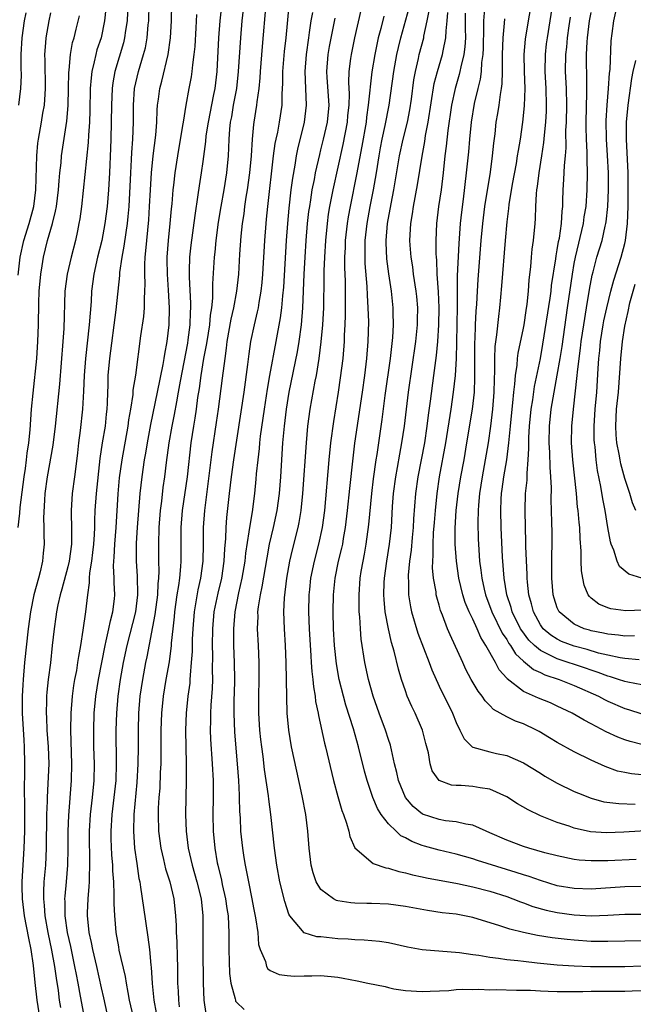
# Model space of a CAD drawing. Units: inches. Extents: x 2613000 to 2616000, y 1476000 to 1479000.
# Drawn here: x 2613595 to 2613668, y 1476733 to 1476849 of the extents above; entities that cross this region are included whole.
import ezdxf

# ---------------------------------------------------------------- set-up
doc = ezdxf.new("R2010")
doc.units = ezdxf.units.IN
doc.header["$MEASUREMENT"] = 0
doc.layers.add('LD26131476_2ft', color=162, linetype='Continuous')

msp = doc.modelspace()

# ---------------------------------------------------------------- linework, layer by layer
at = {"layer": 'LD26131476_2ft'}
for points, elevation in [([(2613603.35, 1476729), (2613602.65, 1476732.65), (2613602.51, 1476733.49), (2613602.22, 1476735), (2613602.02, 1476736.02), (2613601.85, 1476737), (2613601.35, 1476739.35), (2613600.97, 1476741), (2613600.69, 1476743), (2613600.69, 1476744.69), (2613600.67, 1476745), (2613600.68, 1476745.32), (2613600.84, 1476747), (2613601, 1476749), (2613601.04, 1476750.96), (2613601.06, 1476753), (2613601.13, 1476754.87), (2613601.45, 1476759), (2613601.5, 1476761), (2613601.38, 1476765), (2613601.39, 1476767), (2613601.55, 1476769), (2613601.72, 1476770.28), (2613601.85, 1476771), (2613602.06, 1476772.06), (2613602.21, 1476773), (2613602.3, 1476773.7), (2613602.55, 1476775), (2613602.84, 1476776.84), (2613603.13, 1476779), (2613603.36, 1476781), (2613603.58, 1476782.42), (2613603.58, 1476783), (2613603.62, 1476783.62), (2613603.84, 1476785), (2613603.98, 1476786.02), (2613604.08, 1476787), (2613604.16, 1476788.16), (2613604.2, 1476789), (2613604.2, 1476789.8), (2613604.25, 1476791), (2613604.41, 1476793), (2613604.85, 1476797.15), (2613605.12, 1476799), (2613605.46, 1476801), (2613605.59, 1476802.41), (2613605.67, 1476803), (2613605.71, 1476803.71), (2613605.73, 1476805), (2613605.77, 1476805.77), (2613605.8, 1476807), (2613605.98, 1476809), (2613606.75, 1476814.75), (2613607.16, 1476818.84), (2613607.18, 1476819.18), (2613607.44, 1476821), (2613607.7, 1476822.3), (2613607.91, 1476823.91), (2613608.08, 1476825), (2613608.17, 1476825.83), (2613608.27, 1476827), (2613608.47, 1476831), (2613608.57, 1476832.57), (2613608.6, 1476833.4), (2613608.72, 1476835), (2613608.77, 1476837), (2613608.77, 1476839), (2613608.92, 1476841), (2613609.38, 1476843), (2613609.99, 1476845), (2613610.2, 1476845.8), (2613610.41, 1476847), (2613610.53, 1476848.53), (2613610.59, 1476849), (2613610.7, 1476853)], 10304), ([(2613605.52, 1476850.48), (2613605.37, 1476849), (2613604.95, 1476847), (2613604.45, 1476845.55), (2613604.31, 1476845), (2613604.14, 1476844.14), (2613603.85, 1476843), (2613603.76, 1476842.24), (2613603.67, 1476841), (2613603.61, 1476838.39), (2613603.56, 1476837), (2613603.45, 1476835.45), (2613603.42, 1476834.58), (2613602.62, 1476827), (2613602.44, 1476825.56), (2613602.33, 1476825), (2613602.14, 1476824.14), (2613601.91, 1476823), (2613601.39, 1476821), (2613600.92, 1476819), (2613600.67, 1476817), (2613600.54, 1476812.54), (2613600.43, 1476811), (2613600.02, 1476805.98), (2613599.52, 1476801), (2613599.25, 1476798.75), (2613598.58, 1476795), (2613598.3, 1476793), (2613598.24, 1476792.24), (2613598.14, 1476790.14), (2613598.18, 1476789), (2613598.17, 1476788.17), (2613598.2, 1476787), (2613598.07, 1476785.93), (2613598, 1476785), (2613597.74, 1476783.74), (2613597.55, 1476783), (2613597, 1476781), (2613596.57, 1476779), (2613596.3, 1476777), (2613595.89, 1476773), (2613595.7, 1476771), (2613595.66, 1476770.34), (2613595.61, 1476769), (2613595.61, 1476767), (2613595.78, 1476763.78), (2613595.85, 1476763), (2613595.89, 1476761), (2613595.89, 1476759.89), (2613595.84, 1476758.16), (2613595.87, 1476755.87), (2613595.86, 1476753), (2613595.79, 1476751), (2613595.55, 1476747), (2613595.54, 1476746.46), (2613595.59, 1476745), (2613595.83, 1476743), (2613596.34, 1476740.34), (2613596.62, 1476739), (2613596.91, 1476737.09), (2613597.1, 1476735.1), (2613597.34, 1476733), (2613597.64, 1476731)], 10308), ([(2613608.12, 1476851), (2613608.02, 1476849), (2613607.84, 1476847.84), (2613607.74, 1476847), (2613607.59, 1476846.41), (2613606.58, 1476843), (2613606.34, 1476841.66), (2613606.26, 1476841), (2613606.17, 1476839), (2613606.16, 1476837), (2613606.12, 1476835), (2613606.08, 1476833.92), (2613605.93, 1476831), (2613605.81, 1476829), (2613605.65, 1476827), (2613605.41, 1476825), (2613605.04, 1476823), (2613604.53, 1476821), (2613604.09, 1476819), (2613603.83, 1476817), (2613603.76, 1476815.76), (2613603.64, 1476814.36), (2613603.55, 1476813), (2613603.1, 1476809), (2613602.96, 1476807), (2613602.88, 1476805.12), (2613602.76, 1476803), (2613602.48, 1476800.48), (2613602.28, 1476799), (2613602.16, 1476797.84), (2613601.91, 1476795.91), (2613601.81, 1476795), (2613601.52, 1476793), (2613601.39, 1476791), (2613601.39, 1476790.61), (2613601.45, 1476789), (2613601.46, 1476787.46), (2613601.44, 1476787), (2613601.16, 1476785), (2613601, 1476784.34), (2613600.3, 1476781.7), (2613600.09, 1476781), (2613599.81, 1476779.81), (2613599.65, 1476779), (2613599.58, 1476778.42), (2613599.38, 1476777), (2613599.17, 1476775), (2613598.94, 1476772.94), (2613598.69, 1476771), (2613598.53, 1476769.47), (2613598.5, 1476769), (2613598.49, 1476768.49), (2613598.44, 1476767), (2613598.47, 1476766.47), (2613598.53, 1476765), (2613598.69, 1476763), (2613598.74, 1476761), (2613598.65, 1476758.65), (2613598.56, 1476757), (2613598.56, 1476756.56), (2613598.5, 1476755), (2613598.46, 1476751), (2613598.35, 1476749), (2613598.18, 1476747), (2613598.12, 1476745.88), (2613598.11, 1476745), (2613598.2, 1476744.2), (2613598.27, 1476743), (2613598.63, 1476741), (2613599.08, 1476738.92), (2613599.43, 1476737), (2613599.61, 1476735.61), (2613599.85, 1476734.15), (2613600, 1476733), (2613600.13, 1476732.13)], 10306), ([(2613606, 1476730), (2613605.28, 1476733.28), (2613605, 1476734.46), (2613604.44, 1476737), (2613603.97, 1476739), (2613603.83, 1476739.83), (2613603.55, 1476741), (2613603.37, 1476742.63), (2613603.34, 1476743), (2613603.34, 1476743.34), (2613603.4, 1476745), (2613603.54, 1476746.46), (2613603.56, 1476747), (2613603.56, 1476747.56), (2613603.62, 1476749), (2613603.61, 1476750.39), (2613603.57, 1476751.57), (2613603.58, 1476753), (2613603.71, 1476755), (2613603.94, 1476757), (2613604.13, 1476759), (2613604.16, 1476761), (2613604.1, 1476763), (2613604.07, 1476765), (2613604.13, 1476767), (2613604.31, 1476769), (2613604.63, 1476771), (2613605.42, 1476775), (2613605.57, 1476775.57), (2613605.88, 1476777), (2613606.05, 1476777.95), (2613606.35, 1476779), (2613606.53, 1476780.53), (2613606.57, 1476781), (2613606.49, 1476782.49), (2613606.5, 1476783), (2613606.43, 1476784.43), (2613606.46, 1476785), (2613606.51, 1476785.49), (2613606.58, 1476787), (2613606.73, 1476789), (2613606.98, 1476792.98), (2613607.15, 1476794.85), (2613607.43, 1476797), (2613608.17, 1476801), (2613608.25, 1476801.75), (2613608.47, 1476803), (2613608.73, 1476804.73), (2613608.76, 1476805.24), (2613609.05, 1476807.05), (2613609.67, 1476811.67), (2613610.02, 1476813.98), (2613610.09, 1476815), (2613610.09, 1476816.09), (2613610.15, 1476817), (2613610.17, 1476817.83), (2613610.12, 1476819), (2613610.12, 1476820.12), (2613610.17, 1476821), (2613610.26, 1476821.74), (2613610.35, 1476823), (2613610.59, 1476825.41), (2613610.69, 1476827), (2613610.79, 1476829), (2613610.91, 1476831), (2613611.13, 1476833), (2613611.44, 1476835.44), (2613611.55, 1476837), (2613611.58, 1476838.42), (2613611.63, 1476839), (2613611.74, 1476839.74), (2613611.9, 1476841), (2613612.14, 1476841.86), (2613612.91, 1476845), (2613613.18, 1476847), (2613613.28, 1476849), (2613613.33, 1476851)], 10302), ([(2613619.21, 1476850.79), (2613619.02, 1476849), (2613618.85, 1476847), (2613618.65, 1476843), (2613618.41, 1476841), (2613618.28, 1476840.28), (2613617.62, 1476837), (2613617.37, 1476835.37), (2613617.31, 1476834.69), (2613617, 1476832.33), (2613616.81, 1476831), (2613616.55, 1476829.45), (2613616.41, 1476828.41), (2613616.04, 1476825.96), (2613615.57, 1476822.43), (2613615.42, 1476821), (2613615.4, 1476819.4), (2613615.38, 1476819), (2613615.38, 1476818.62), (2613615.55, 1476815.55), (2613615.54, 1476815), (2613615.5, 1476814.5), (2613615.46, 1476813), (2613615.23, 1476811.23), (2613615.17, 1476810.83), (2613614.32, 1476806.32), (2613614.1, 1476805), (2613613.87, 1476803.87), (2613613.62, 1476802.38), (2613613.33, 1476801), (2613612.99, 1476799), (2613612.67, 1476796.67), (2613612.46, 1476795), (2613612.28, 1476793.72), (2613612.09, 1476792.09), (2613611.95, 1476791), (2613611.79, 1476789), (2613611.74, 1476787), (2613611.76, 1476785), (2613611.8, 1476783.8), (2613611.76, 1476783), (2613611.69, 1476782.31), (2613611.64, 1476781), (2613611.33, 1476778.67), (2613610.35, 1476773.65), (2613610.21, 1476773), (2613609.84, 1476771), (2613609.55, 1476769), (2613609.38, 1476767), (2613609.33, 1476765), (2613609.34, 1476763), (2613609.32, 1476761), (2613609.2, 1476758.8), (2613608.82, 1476755), (2613608.78, 1476753), (2613608.92, 1476751), (2613609.17, 1476749.17), (2613609.42, 1476747.42), (2613609.52, 1476747), (2613609.63, 1476746.37), (2613609.96, 1476743.96), (2613610.48, 1476740.48), (2613610.68, 1476739), (2613610.85, 1476737.15), (2613610.89, 1476736.89), (2613611.01, 1476734.99), (2613611.21, 1476733), (2613611.48, 1476731.48)], 10298), ([(2613621.87, 1476851), (2613621.64, 1476849), (2613621.46, 1476847), (2613621.2, 1476843), (2613620.98, 1476841), (2613620.61, 1476839), (2613620.38, 1476837.62), (2613620.26, 1476837), (2613620.17, 1476836.17), (2613620.08, 1476835), (2613620.05, 1476833.95), (2613619.99, 1476833), (2613619.81, 1476831), (2613619.49, 1476829), (2613619.13, 1476827), (2613618.83, 1476825.17), (2613618.55, 1476823), (2613618.41, 1476821.59), (2613618.33, 1476821), (2613618.15, 1476817.85), (2613618.15, 1476816.15), (2613618.04, 1476815), (2613617.88, 1476814.12), (2613617.78, 1476813), (2613617.46, 1476811), (2613617.41, 1476810.59), (2613617.1, 1476809), (2613616.77, 1476807), (2613616.56, 1476805.44), (2613616.39, 1476804.39), (2613616.22, 1476803), (2613616.07, 1476801.93), (2613615.9, 1476801), (2613615.59, 1476799), (2613615.14, 1476795), (2613614.57, 1476791), (2613614.41, 1476789), (2613614.39, 1476785), (2613614.36, 1476784.36), (2613614.23, 1476783), (2613614.13, 1476782.13), (2613613.94, 1476781), (2613613.66, 1476779), (2613613.61, 1476778.39), (2613613.45, 1476777), (2613613.27, 1476775.27), (2613613.26, 1476775), (2613613, 1476773.08), (2613612.63, 1476771), (2613612.3, 1476769), (2613612.1, 1476767), (2613612.04, 1476765), (2613612.04, 1476763), (2613612.01, 1476761), (2613611.95, 1476759.95), (2613611.89, 1476758.11), (2613611.8, 1476757), (2613611.73, 1476755.73), (2613611.71, 1476755), (2613611.76, 1476753), (2613612.01, 1476751), (2613612.34, 1476749.66), (2613612.57, 1476748.57), (2613613.1, 1476747), (2613613.56, 1476745), (2613613.76, 1476743), (2613613.85, 1476741.85), (2613613.85, 1476741), (2613613.93, 1476739.93), (2613613.95, 1476738.05), (2613613.99, 1476737), (2613614.02, 1476735), (2613614.07, 1476734.07), (2613614.11, 1476733), (2613614.21, 1476732.21)], 10296), ([(2613624.47, 1476851), (2613624.02, 1476845.98), (2613623.78, 1476843), (2613623.74, 1476842.26), (2613623.62, 1476841), (2613623.39, 1476839.39), (2613623.36, 1476839), (2613623.03, 1476837), (2613623, 1476836.71), (2613622.83, 1476835), (2613622.71, 1476833), (2613622.53, 1476831), (2613622.26, 1476829), (2613622.11, 1476828.11), (2613621.95, 1476827), (2613621.85, 1476826.15), (2613621.67, 1476825), (2613621.51, 1476823.51), (2613621.36, 1476821.36), (2613621.23, 1476819), (2613621.01, 1476817), (2613620.65, 1476815), (2613620.34, 1476813.66), (2613619.86, 1476811), (2613619.78, 1476810.22), (2613619.6, 1476809), (2613619.31, 1476806.69), (2613618.82, 1476803), (2613618.59, 1476801.41), (2613618.05, 1476797.95), (2613617.19, 1476791), (2613617.04, 1476789), (2613617.03, 1476787.03), (2613616.99, 1476784.99), (2613616.72, 1476783), (2613616.41, 1476781.59), (2613616.18, 1476780.18), (2613615.97, 1476779), (2613615.81, 1476777), (2613615.75, 1476775.75), (2613615.72, 1476774.28), (2613615.64, 1476773), (2613615.49, 1476771.49), (2613615.48, 1476771), (2613615.45, 1476770.55), (2613615.23, 1476769), (2613615.01, 1476767), (2613614.94, 1476765), (2613615.02, 1476761), (2613615.03, 1476759), (2613614.96, 1476755), (2613615.03, 1476753), (2613615.26, 1476751), (2613615.72, 1476749), (2613616.02, 1476748.02), (2613616.3, 1476747), (2613616.79, 1476745), (2613617.01, 1476743), (2613617.02, 1476741), (2613616.99, 1476739), (2613617.03, 1476735), (2613617.12, 1476733), (2613617.37, 1476731.37)], 10294), ([(2613627.18, 1476850.82), (2613626.82, 1476847), (2613626.64, 1476845.36), (2613626.44, 1476843), (2613626.43, 1476841.57), (2613626.36, 1476840.36), (2613626.35, 1476839), (2613626.05, 1476837), (2613625.83, 1476835.83), (2613625.64, 1476835), (2613625.53, 1476834.47), (2613625.34, 1476833), (2613624.65, 1476827), (2613624.51, 1476825.49), (2613624.45, 1476825), (2613624.31, 1476823), (2613624.08, 1476819), (2613623.99, 1476818.01), (2613623.88, 1476817), (2613623.62, 1476815.62), (2613623.54, 1476815), (2613623.45, 1476814.55), (2613623.07, 1476813), (2613622.65, 1476811), (2613622.44, 1476809.56), (2613622.3, 1476808.3), (2613621.87, 1476805), (2613620.63, 1476797), (2613620.36, 1476795), (2613620.13, 1476793), (2613619.82, 1476790.18), (2613619.73, 1476789), (2613619.69, 1476787.69), (2613619.56, 1476786.44), (2613619.49, 1476785), (2613619.2, 1476783), (2613618.78, 1476781.22), (2613618.32, 1476779), (2613618.15, 1476777), (2613618.12, 1476775), (2613618.15, 1476773.85), (2613618.12, 1476772.12), (2613618.14, 1476771), (2613618.1, 1476769.9), (2613617.95, 1476767.95), (2613617.9, 1476767), (2613617.91, 1476766.09), (2613617.87, 1476765), (2613617.92, 1476763.92), (2613618.12, 1476761), (2613618.21, 1476759), (2613618.22, 1476757), (2613618.2, 1476755), (2613618.24, 1476753), (2613618.43, 1476751), (2613618.72, 1476749.28), (2613618.78, 1476749), (2613619.2, 1476747.2), (2613619.31, 1476746.69), (2613619.7, 1476745), (2613619.86, 1476743.86), (2613619.99, 1476743), (2613620.06, 1476741.94), (2613620.09, 1476741), (2613620.09, 1476739), (2613620.16, 1476736.16), (2613620.31, 1476735), (2613620.83, 1476733.17), (2613620.86, 1476733), (2613620.89, 1476732.89), (2613621, 1476732.76), (2613621.89, 1476731.89)], 10292), ([(2613669, 1476740.01), (2613665, 1476739.93), (2613663, 1476739.96), (2613661, 1476740.09), (2613660.17, 1476740.17), (2613658.39, 1476740.39), (2613656.66, 1476740.66), (2613655, 1476741), (2613653.39, 1476741.39), (2613652.18, 1476741.82), (2613649, 1476742.78), (2613647, 1476743.17), (2613645.36, 1476743.36), (2613643.62, 1476743.62), (2613641, 1476744.1), (2613639, 1476744.38), (2613637, 1476744.46), (2613636.45, 1476744.45), (2613635, 1476744.49), (2613634.52, 1476744.52), (2613633, 1476744.77), (2613632.82, 1476744.82), (2613632.47, 1476745), (2613631, 1476746.1), (2613630.44, 1476747), (2613630.07, 1476748.07), (2613629.85, 1476749), (2613629.61, 1476751), (2613629.46, 1476753), (2613629.21, 1476755), (2613628.78, 1476757.22), (2613628.12, 1476760.12), (2613627.52, 1476763), (2613627.19, 1476765), (2613627, 1476767), (2613626.94, 1476768.94), (2613626.89, 1476773), (2613626.81, 1476775), (2613626.66, 1476777), (2613626.58, 1476779), (2613626.66, 1476780.66), (2613626.96, 1476783), (2613627.33, 1476785), (2613627.64, 1476786.36), (2613628.29, 1476789), (2613628.41, 1476789.58), (2613628.64, 1476791), (2613628.84, 1476793), (2613629.27, 1476799), (2613629.46, 1476801), (2613629.73, 1476803), (2613630.31, 1476806.31), (2613630.45, 1476807), (2613630.78, 1476809), (2613631.02, 1476810.98), (2613631.21, 1476813), (2613631.33, 1476815), (2613631.38, 1476818.62), (2613631.38, 1476819.38), (2613631.44, 1476821), (2613631.56, 1476823), (2613631.76, 1476825), (2613631.91, 1476826.09), (2613632.05, 1476827), (2613632.43, 1476829), (2613633.64, 1476834.36), (2613634.14, 1476837), (2613634.2, 1476837.8), (2613634.33, 1476839), (2613634.37, 1476840.37), (2613634.29, 1476841.71), (2613634.35, 1476843), (2613634.55, 1476844.55), (2613634.6, 1476845), (2613635.01, 1476847), (2613635.75, 1476850.25)], 10286), ([(2613669, 1476746.46), (2613667, 1476746.41), (2613663, 1476746.16), (2613661, 1476746.22), (2613659, 1476746.56), (2613657, 1476747.17), (2613655.66, 1476747.66), (2613655, 1476747.85), (2613654.14, 1476748.14), (2613649.56, 1476749.56), (2613649, 1476749.75), (2613647, 1476750.29), (2613645, 1476750.76), (2613643.25, 1476751.25), (2613643, 1476751.32), (2613641.78, 1476751.78), (2613641, 1476752.23), (2613640.48, 1476752.48), (2613639.9, 1476753), (2613639, 1476753.88), (2613638.14, 1476755), (2613637.7, 1476755.7), (2613637.16, 1476757), (2613636.46, 1476759), (2613636.14, 1476760.14), (2613635.45, 1476763), (2613634.85, 1476765.15), (2613633.96, 1476767.96), (2613633.67, 1476769), (2613633.17, 1476771), (2613632.83, 1476772.83), (2613632.59, 1476775), (2613632.49, 1476777), (2613632.46, 1476779), (2613632.48, 1476781), (2613632.67, 1476783), (2613633.09, 1476785), (2613633.48, 1476786.52), (2613633.57, 1476787), (2613633.68, 1476787.68), (2613633.92, 1476789), (2613634.15, 1476791), (2613634.41, 1476793.59), (2613634.8, 1476797.2), (2613635.02, 1476798.98), (2613635.91, 1476805), (2613636.18, 1476807), (2613636.42, 1476809), (2613636.59, 1476811), (2613636.65, 1476813.35), (2613636.6, 1476815), (2613636.5, 1476816.5), (2613636.47, 1476817.53), (2613636.25, 1476820.25), (2613636.22, 1476821), (2613636.25, 1476821.75), (2613636.25, 1476823), (2613636.46, 1476825), (2613636.82, 1476827), (2613637.23, 1476829), (2613637.58, 1476831), (2613637.89, 1476833), (2613638.06, 1476833.94), (2613638.26, 1476835), (2613638.62, 1476836.62), (2613639.08, 1476839), (2613639.64, 1476843), (2613639.99, 1476845), (2613640.17, 1476845.83), (2613640.47, 1476847), (2613641.46, 1476850.53)], 10282), ([(2613668.34, 1476749.66), (2613665, 1476749.51), (2613664.48, 1476749.52), (2613663, 1476749.49), (2613661.59, 1476749.59), (2613661, 1476749.66), (2613659, 1476750.09), (2613657.53, 1476750.47), (2613655.62, 1476751), (2613655, 1476751.19), (2613653, 1476751.96), (2613651, 1476752.83), (2613650.58, 1476753), (2613649, 1476753.72), (2613648.17, 1476753.83), (2613647, 1476754.13), (2613645.75, 1476754.25), (2613645, 1476754.39), (2613643.04, 1476755.04), (2613641.93, 1476755.93), (2613641.02, 1476757), (2613640.18, 1476759), (2613639.98, 1476759.98), (2613639.71, 1476761), (2613639.34, 1476762.66), (2613639.28, 1476763), (2613639.22, 1476763.22), (2613639, 1476763.88), (2613638.66, 1476765), (2613637.9, 1476767), (2613637.18, 1476769), (2613636.64, 1476771), (2613636.21, 1476773), (2613635.76, 1476775.76), (2613635.67, 1476777), (2613635.6, 1476778.39), (2613635.54, 1476779), (2613635.52, 1476779.52), (2613635.51, 1476781), (2613635.65, 1476783), (2613635.77, 1476783.77), (2613635.99, 1476785), (2613636.16, 1476785.84), (2613636.36, 1476787), (2613636.67, 1476789.33), (2613637.02, 1476793), (2613637.23, 1476794.77), (2613637.53, 1476797), (2613637.64, 1476797.64), (2613638.24, 1476801.76), (2613638.61, 1476804.61), (2613639.22, 1476809), (2613639.51, 1476811.51), (2613639.6, 1476813), (2613639.56, 1476814.44), (2613639.56, 1476815), (2613639.35, 1476817), (2613639.05, 1476819.05), (2613638.82, 1476820.82), (2613638.73, 1476822.73), (2613638.73, 1476823), (2613638.89, 1476825), (2613639.31, 1476827.31), (2613639.65, 1476829), (2613640.32, 1476833), (2613640.75, 1476835), (2613641.25, 1476837), (2613641.53, 1476838.47), (2613641.72, 1476839.72), (2613642, 1476842), (2613642.18, 1476843), (2613642.55, 1476844.55), (2613642.64, 1476845), (2613643.18, 1476847), (2613643.2, 1476847.2), (2613643.59, 1476849), (2613643.83, 1476850.17)], 10280), ([(2613669, 1476759.68), (2613667.8, 1476759.8), (2613667, 1476759.95), (2613666.14, 1476760.14), (2613664.66, 1476760.66), (2613663, 1476761.41), (2613661, 1476762.4), (2613659, 1476763.53), (2613658.09, 1476764.09), (2613656.84, 1476764.84), (2613656.53, 1476765), (2613655, 1476765.72), (2613654.04, 1476766.04), (2613653, 1476766.55), (2613651.44, 1476767.44), (2613651, 1476767.91), (2613650.44, 1476768.44), (2613650.08, 1476769), (2613649.61, 1476769.61), (2613648.81, 1476771), (2613648.18, 1476772.18), (2613647.79, 1476773), (2613646.29, 1476776.29), (2613646, 1476777), (2613645.39, 1476778.61), (2613645.16, 1476779.16), (2613645, 1476779.78), (2613644.72, 1476780.72), (2613644.66, 1476781), (2613644.63, 1476781.37), (2613644.34, 1476783), (2613644.22, 1476784.22), (2613644.24, 1476785), (2613644.3, 1476785.7), (2613644.29, 1476787), (2613644.35, 1476788.35), (2613644.44, 1476789.56), (2613644.55, 1476791), (2613644.75, 1476793), (2613645.06, 1476795), (2613645.79, 1476799), (2613646.44, 1476803), (2613646.72, 1476805), (2613646.93, 1476807), (2613647.04, 1476809), (2613647.09, 1476810.91), (2613647.18, 1476815.18), (2613647.19, 1476818.81), (2613647.37, 1476822.63), (2613647.54, 1476825), (2613647.67, 1476826.33), (2613647.87, 1476827.87), (2613648.25, 1476831), (2613648.5, 1476833.5), (2613648.62, 1476835), (2613648.83, 1476837), (2613649.2, 1476839.2), (2613649.62, 1476841), (2613649.9, 1476842.1), (2613650.01, 1476843), (2613650.07, 1476844.07), (2613650.21, 1476845), (2613650.25, 1476845.75), (2613650.3, 1476848.3), (2613650.29, 1476849), (2613650.41, 1476850.41)], 10274), ([(2613655.91, 1476851), (2613655.54, 1476849), (2613655.18, 1476846.82), (2613655.03, 1476845), (2613655.07, 1476843), (2613655.14, 1476841), (2613655.08, 1476838.92), (2613654.87, 1476837), (2613654.58, 1476835), (2613654.35, 1476833.65), (2613654.26, 1476833), (2613654.11, 1476832.11), (2613653.65, 1476829.65), (2613653.25, 1476827.25), (2613653.21, 1476826.79), (2613653, 1476825.19), (2613652.81, 1476823), (2613652.39, 1476817.61), (2613652.26, 1476816.26), (2613652.16, 1476815), (2613652.03, 1476813.97), (2613651.8, 1476811.8), (2613651.59, 1476810.41), (2613651.54, 1476809), (2613651.56, 1476807.56), (2613651.5, 1476806.5), (2613651.49, 1476805), (2613651.33, 1476803), (2613651.08, 1476801), (2613650.8, 1476799), (2613650.47, 1476797), (2613650.09, 1476795), (2613649.78, 1476793), (2613649.65, 1476791.65), (2613649.61, 1476791), (2613649.57, 1476789.57), (2613649.62, 1476787.62), (2613649.65, 1476787), (2613649.8, 1476785), (2613649.95, 1476783.95), (2613650.04, 1476783), (2613650.33, 1476781.67), (2613650.49, 1476781), (2613651.24, 1476779), (2613652.47, 1476776.47), (2613653, 1476775.71), (2613653.26, 1476775.26), (2613653.46, 1476775), (2613654.04, 1476774.04), (2613655, 1476773.14), (2613656.17, 1476772.17), (2613657, 1476771.81), (2613657.54, 1476771.54), (2613659.22, 1476771), (2613661, 1476770.28), (2613663.88, 1476769), (2613664.6, 1476768.6), (2613665, 1476768.41), (2613667, 1476767.55), (2613667.43, 1476767.43), (2613669, 1476766.93)], 10270), ([(2613669, 1476770.34), (2613667.35, 1476770.65), (2613667, 1476770.73), (2613666.23, 1476771), (2613665.29, 1476771.29), (2613665, 1476771.36), (2613663.82, 1476771.82), (2613663, 1476772.08), (2613662.33, 1476772.33), (2613659, 1476773.42), (2613658.12, 1476773.88), (2613657, 1476774.4), (2613656.28, 1476775), (2613655.64, 1476775.64), (2613654.78, 1476776.78), (2613654.65, 1476777), (2613653.66, 1476779), (2613653.52, 1476779.52), (2613653.02, 1476781), (2613652.71, 1476783), (2613652.52, 1476785.48), (2613652.33, 1476789), (2613652.3, 1476791), (2613652.35, 1476792.35), (2613652.39, 1476793), (2613652.48, 1476793.52), (2613652.67, 1476795), (2613653.02, 1476797), (2613653.26, 1476799), (2613653.44, 1476801), (2613653.65, 1476803), (2613653.74, 1476803.74), (2613653.85, 1476805), (2613653.98, 1476805.98), (2613654.03, 1476807), (2613654.23, 1476808.23), (2613654.28, 1476809), (2613654.36, 1476809.64), (2613655, 1476812.59), (2613655.08, 1476813), (2613655.3, 1476814.7), (2613655.43, 1476815.43), (2613655.58, 1476817), (2613655.67, 1476818.33), (2613655.86, 1476819.86), (2613655.95, 1476821), (2613656.04, 1476821.96), (2613656.18, 1476823), (2613656.37, 1476825), (2613656.42, 1476825.58), (2613656.46, 1476827), (2613656.52, 1476828.52), (2613656.58, 1476829), (2613656.64, 1476829.36), (2613656.85, 1476831), (2613657.18, 1476833), (2613657.41, 1476834.59), (2613657.47, 1476835.47), (2613657.63, 1476837), (2613657.7, 1476838.3), (2613657.71, 1476839), (2613657.67, 1476841), (2613657.56, 1476843), (2613657.59, 1476845), (2613657.73, 1476846.27), (2613657.82, 1476847), (2613658.48, 1476851)], 10268), ([(2613669.18, 1476779.18), (2613667.13, 1476779.13), (2613665.35, 1476779.35), (2613665, 1476779.46), (2613663.92, 1476779.92), (2613663, 1476780.62), (2613662.8, 1476780.8), (2613662.66, 1476781), (2613662.17, 1476782.17), (2613662.01, 1476783), (2613661.87, 1476783.87), (2613661.84, 1476785), (2613661.83, 1476786.17), (2613661.69, 1476787.69), (2613661.65, 1476789), (2613661.58, 1476789.58), (2613661.48, 1476791), (2613661.41, 1476791.41), (2613661.27, 1476793), (2613660.82, 1476797), (2613660.69, 1476799), (2613660.72, 1476801), (2613660.9, 1476803), (2613661.37, 1476807), (2613661.39, 1476807.39), (2613661.59, 1476809), (2613661.76, 1476810.24), (2613661.84, 1476811), (2613662.13, 1476813), (2613662.45, 1476815), (2613662.83, 1476817.17), (2613663.14, 1476818.86), (2613663.26, 1476819.26), (2613663.7, 1476821), (2613664.3, 1476823), (2613664.67, 1476824.67), (2613664.76, 1476825), (2613664.79, 1476825.21), (2613664.98, 1476827), (2613665.07, 1476829), (2613665.06, 1476831), (2613664.96, 1476833.04), (2613664.82, 1476835), (2613664.79, 1476837.21), (2613664.89, 1476839), (2613665.06, 1476841), (2613665.19, 1476842.81), (2613665.25, 1476843.25), (2613665.38, 1476846.62), (2613665.49, 1476847.49), (2613665.69, 1476849), (2613665.92, 1476850.08)], 10262), ([(2613595.13, 1476789), (2613595.32, 1476790.68), (2613595.36, 1476791.36), (2613595.82, 1476795), (2613595.98, 1476795.98), (2613596.11, 1476797), (2613596.19, 1476797.81), (2613596.38, 1476799), (2613596.54, 1476800.54), (2613596.72, 1476803), (2613596.89, 1476804.89), (2613597.32, 1476809), (2613597.47, 1476811), (2613597.53, 1476813), (2613597.56, 1476815.56), (2613597.62, 1476817), (2613597.81, 1476819), (2613597.98, 1476819.98), (2613598.13, 1476821), (2613598.61, 1476823), (2613599.18, 1476825), (2613599.56, 1476826.44), (2613599.65, 1476827), (2613599.91, 1476829), (2613599.97, 1476830.03), (2613600.06, 1476831), (2613600.2, 1476832.2), (2613600.26, 1476833), (2613600.88, 1476837.12), (2613601.03, 1476838.97), (2613601.1, 1476841), (2613601.12, 1476842.88), (2613601.16, 1476843.16), (2613601.31, 1476845), (2613601.56, 1476846.44), (2613601.74, 1476847), (2613602.01, 1476848.01), (2613602.4, 1476849.6)], 10310), ([(2613595.14, 1476818.86), (2613595.36, 1476821), (2613595.79, 1476823), (2613596.42, 1476825), (2613596.97, 1476827), (2613597.23, 1476829), (2613597.33, 1476833), (2613597.47, 1476834.53), (2613597.53, 1476835), (2613597.89, 1476837), (2613598.06, 1476838.06), (2613598.23, 1476839), (2613598.31, 1476840.31), (2613598.38, 1476841), (2613598.31, 1476844.31), (2613598.28, 1476845), (2613598.41, 1476846.41), (2613598.44, 1476847), (2613598.79, 1476849), (2613599, 1476849.94)], 10312), ([(2613596.05, 1476849.95), (2613595.83, 1476849), (2613595.54, 1476847), (2613595.46, 1476845), (2613595.46, 1476843.46), (2613595.49, 1476842.51), (2613595.42, 1476841), (2613595.15, 1476839)], 10314), ([(2613616.24, 1476849.76), (2613616.18, 1476848.18), (2613616.04, 1476845.96), (2613615.95, 1476845), (2613615.78, 1476843.78), (2613615.71, 1476843), (2613615.63, 1476842.37), (2613615.36, 1476841), (2613614.99, 1476839), (2613614.66, 1476837), (2613614.61, 1476836.61), (2613613.99, 1476833), (2613613.68, 1476831), (2613613.53, 1476829.53), (2613613.46, 1476829), (2613613.33, 1476827.33), (2613613.26, 1476826.74), (2613613.1, 1476825), (2613612.88, 1476823), (2613612.75, 1476821), (2613612.75, 1476820.75), (2613612.77, 1476819), (2613612.89, 1476817.11), (2613613.01, 1476815), (2613612.98, 1476813), (2613612.75, 1476811), (2613612.47, 1476809.53), (2613612.4, 1476809), (2613612.28, 1476808.28), (2613611.61, 1476805), (2613610.8, 1476801.2), (2613610.4, 1476799), (2613610.2, 1476797.8), (2613610.05, 1476797), (2613609.77, 1476795), (2613609.55, 1476793), (2613609.38, 1476791), (2613609.23, 1476789), (2613609.12, 1476787.12), (2613609.12, 1476785), (2613609.24, 1476783.24), (2613609.28, 1476781), (2613609.01, 1476778.99), (2613607.98, 1476775), (2613607.57, 1476773), (2613607.22, 1476771), (2613606.93, 1476769), (2613606.76, 1476767), (2613606.7, 1476765), (2613606.75, 1476761), (2613606.68, 1476759), (2613606.47, 1476757), (2613606.23, 1476755), (2613606.11, 1476753), (2613606.12, 1476752.12), (2613606.2, 1476750.2), (2613606.3, 1476749), (2613606.31, 1476748.31), (2613606.4, 1476747), (2613606.47, 1476745.53), (2613606.44, 1476744.44), (2613606.52, 1476743), (2613606.56, 1476742.56), (2613606.71, 1476741), (2613607, 1476739.3), (2613607.07, 1476738.93), (2613607.8, 1476735.8), (2613607.92, 1476735), (2613608.1, 1476733.9), (2613608.29, 1476733), (2613608.73, 1476731)], 10300), ([(2613629.99, 1476849.99), (2613629.8, 1476849), (2613629.62, 1476847.62), (2613629.52, 1476847), (2613629.24, 1476845), (2613629.07, 1476843), (2613629.15, 1476841), (2613629.26, 1476839), (2613629.02, 1476837), (2613628.21, 1476833.79), (2613628.06, 1476833), (2613627.89, 1476831.89), (2613627.62, 1476830.38), (2613627.44, 1476829), (2613627.2, 1476826.8), (2613627.04, 1476825), (2613626.88, 1476823), (2613626.55, 1476817.45), (2613626.44, 1476816.44), (2613626.32, 1476815), (2613626.18, 1476813.82), (2613625.67, 1476811), (2613624.9, 1476807), (2613624.62, 1476805.38), (2613624.26, 1476803), (2613623.81, 1476799.81), (2613623.72, 1476799), (2613623.67, 1476798.33), (2613623.51, 1476797), (2613623.34, 1476795.34), (2613623.29, 1476794.71), (2613623.12, 1476793), (2613622.83, 1476790.83), (2613622.52, 1476789), (2613622.46, 1476788.46), (2613622.06, 1476785.94), (2613621.97, 1476785), (2613621.64, 1476783), (2613621.24, 1476781.24), (2613620.78, 1476779), (2613620.62, 1476777), (2613620.64, 1476775), (2613620.71, 1476773), (2613620.75, 1476771), (2613620.72, 1476769.28), (2613620.69, 1476768.69), (2613620.68, 1476767), (2613620.76, 1476764.76), (2613621.08, 1476761), (2613621.23, 1476759), (2613621.29, 1476757.29), (2613621.32, 1476757), (2613621.35, 1476755.35), (2613621.41, 1476754.59), (2613621.47, 1476753), (2613621.69, 1476751), (2613621.88, 1476749.88), (2613622.01, 1476749), (2613622.19, 1476748.19), (2613622.4, 1476747), (2613622.81, 1476745), (2613623, 1476743.95), (2613623.25, 1476742.75), (2613623.5, 1476741), (2613623.61, 1476739.61), (2613623.79, 1476739), (2613624.41, 1476737.59), (2613624.55, 1476737), (2613624.71, 1476736.71), (2613625, 1476736.52), (2613626.03, 1476736.03), (2613627, 1476735.91), (2613627.86, 1476735.86), (2613629, 1476735.9), (2613629.9, 1476735.9), (2613631, 1476735.91), (2613633, 1476735.72), (2613633.62, 1476735.62), (2613635.3, 1476735.3), (2613636.56, 1476735), (2613638.6, 1476734.6), (2613639, 1476734.49), (2613639.64, 1476734.36), (2613641, 1476734.15), (2613643, 1476734.02), (2613643.92, 1476734.08), (2613646.16, 1476734.16), (2613647, 1476734.25), (2613647.71, 1476734.29), (2613649, 1476734.27), (2613649.72, 1476734.29), (2613651, 1476734.23), (2613651.75, 1476734.25), (2613654.17, 1476734.17), (2613655, 1476734.18), (2613655.83, 1476734.17), (2613657, 1476734.1), (2613657.92, 1476734.08), (2613659, 1476734.03), (2613659.96, 1476734.04), (2613662.02, 1476734.02), (2613663, 1476734.05), (2613667, 1476734.06), (2613667.88, 1476734.12), (2613669, 1476734.16)], 10290), ([(2613669, 1476737.01), (2613667, 1476736.95), (2613664.93, 1476736.93), (2613662.95, 1476736.95), (2613661, 1476737.02), (2613659, 1476737.15), (2613657, 1476737.34), (2613656.61, 1476737.39), (2613655, 1476737.56), (2613654.34, 1476737.66), (2613653, 1476737.79), (2613652.05, 1476737.95), (2613651, 1476738.06), (2613649.71, 1476738.29), (2613649, 1476738.37), (2613647.4, 1476738.6), (2613643, 1476738.97), (2613641.27, 1476739.27), (2613639, 1476739.78), (2613637.95, 1476739.95), (2613636.12, 1476740.12), (2613635, 1476740.15), (2613634.22, 1476740.22), (2613633, 1476740.28), (2613632.33, 1476740.33), (2613631, 1476740.49), (2613630.52, 1476740.52), (2613628.99, 1476740.99), (2613627.31, 1476743), (2613627.18, 1476743.19), (2613626.7, 1476744.7), (2613626.14, 1476747), (2613625.77, 1476749), (2613625.49, 1476751), (2613625.07, 1476755), (2613624.82, 1476756.82), (2613624.78, 1476757.22), (2613624.31, 1476760.31), (2613624.14, 1476761.86), (2613623.98, 1476763), (2613623.88, 1476763.88), (2613623.77, 1476765), (2613623.64, 1476767), (2613623.64, 1476769), (2613623.67, 1476771), (2613623.68, 1476773), (2613623.59, 1476775), (2613623.48, 1476777), (2613623.54, 1476778.46), (2613623.53, 1476779), (2613623.59, 1476779.59), (2613623.83, 1476781), (2613624.04, 1476781.96), (2613624.61, 1476785.39), (2613624.92, 1476787), (2613625.39, 1476789), (2613625.81, 1476791), (2613626.08, 1476793), (2613626.23, 1476795), (2613626.49, 1476799), (2613626.68, 1476801), (2613626.92, 1476803), (2613627.24, 1476805), (2613628.22, 1476809.78), (2613628.42, 1476811), (2613628.69, 1476813), (2613628.85, 1476815), (2613629.01, 1476819.01), (2613629.11, 1476821), (2613629.24, 1476823), (2613629.42, 1476825), (2613629.58, 1476826.42), (2613629.66, 1476827), (2613629.8, 1476827.8), (2613629.97, 1476829), (2613630.22, 1476830.22), (2613630.35, 1476831), (2613630.85, 1476833.15), (2613631, 1476833.72), (2613631.31, 1476835), (2613631.77, 1476837), (2613631.96, 1476839), (2613631.72, 1476842.28), (2613631.68, 1476843), (2613631.85, 1476845), (2613632.02, 1476845.98), (2613632.53, 1476848.53), (2613632.67, 1476849.33)], 10288), ([(2613638.45, 1476849.55), (2613638.09, 1476848.09), (2613637.79, 1476847), (2613637.37, 1476845), (2613637.04, 1476842.96), (2613636.81, 1476841.19), (2613636.8, 1476840.8), (2613636.6, 1476839), (2613636.4, 1476837.6), (2613636.34, 1476837), (2613635.85, 1476834.15), (2613635.22, 1476830.78), (2613634.44, 1476827), (2613634.22, 1476825.78), (2613634.1, 1476825), (2613633.88, 1476823), (2613633.85, 1476822.14), (2613633.79, 1476821), (2613633.78, 1476819.78), (2613633.85, 1476818.15), (2613633.87, 1476817), (2613633.88, 1476814.12), (2613633.83, 1476813), (2613633.75, 1476811.75), (2613633.73, 1476811), (2613633.57, 1476809), (2613633.29, 1476806.71), (2613633.03, 1476805), (2613632.47, 1476801.53), (2613632.14, 1476799), (2613631.93, 1476797), (2613631.41, 1476791), (2613631.15, 1476789), (2613630.71, 1476787), (2613630.18, 1476785), (2613629.77, 1476783), (2613629.63, 1476781.63), (2613629.56, 1476781), (2613629.52, 1476779), (2613629.59, 1476777), (2613629.78, 1476773.78), (2613629.84, 1476773), (2613629.91, 1476771.91), (2613630.03, 1476771), (2613630.1, 1476770.1), (2613630.3, 1476769), (2613630.37, 1476768.37), (2613630.66, 1476767), (2613630.7, 1476766.7), (2613631.43, 1476763.43), (2613631.55, 1476763), (2613632.49, 1476759), (2613633, 1476757.14), (2613633.48, 1476755.48), (2613633.67, 1476755), (2613634.04, 1476753.96), (2613634.29, 1476753), (2613634.4, 1476752.4), (2613635.03, 1476751.03), (2613637.18, 1476749.18), (2613638.67, 1476748.67), (2613639, 1476748.62), (2613640.23, 1476748.23), (2613641, 1476748.09), (2613641.84, 1476747.84), (2613643, 1476747.62), (2613643.5, 1476747.5), (2613647.18, 1476746.82), (2613649, 1476746.42), (2613651, 1476745.9), (2613653, 1476745.26), (2613653.72, 1476745), (2613654.64, 1476744.64), (2613655, 1476744.52), (2613656.1, 1476744.1), (2613657.66, 1476743.66), (2613659, 1476743.37), (2613661, 1476743.1), (2613663, 1476743), (2613665, 1476743.07), (2613667, 1476743.18), (2613669, 1476743.19)], 10284), ([(2613672.74, 1476753.26), (2613666.88, 1476752.88), (2613664.83, 1476752.83), (2613662.95, 1476752.95), (2613661, 1476753.38), (2613660.4, 1476753.6), (2613659, 1476754.05), (2613657, 1476754.83), (2613655.53, 1476755.53), (2613654.27, 1476756.27), (2613653, 1476757.1), (2613651, 1476757.99), (2613649.85, 1476758.15), (2613649, 1476758.32), (2613647.59, 1476758.41), (2613647, 1476758.42), (2613646.47, 1476758.47), (2613645.01, 1476759.01), (2613644.17, 1476760.17), (2613643.92, 1476761), (2613643.72, 1476762.28), (2613643.42, 1476763.42), (2613643.04, 1476765), (2613642.16, 1476767), (2613641.77, 1476767.77), (2613641.23, 1476769), (2613641, 1476769.65), (2613640.55, 1476771), (2613640.19, 1476772.19), (2613639.67, 1476774.33), (2613639.35, 1476775.35), (2613638.98, 1476776.98), (2613638.61, 1476779), (2613638.47, 1476780.47), (2613638.44, 1476781), (2613638.48, 1476782.48), (2613638.51, 1476783), (2613638.79, 1476785), (2613639.13, 1476787), (2613639.34, 1476789), (2613639.49, 1476791.49), (2613639.6, 1476793), (2613639.87, 1476795), (2613640.08, 1476796.08), (2613640.34, 1476797.66), (2613640.59, 1476799), (2613640.88, 1476801), (2613641.38, 1476805), (2613642.22, 1476811), (2613642.42, 1476813), (2613642.43, 1476813.58), (2613642.47, 1476815), (2613642.36, 1476816.36), (2613642.29, 1476817), (2613641.97, 1476819), (2613641.87, 1476819.87), (2613641.68, 1476821), (2613641.57, 1476822.43), (2613641.53, 1476823), (2613641.64, 1476825), (2613641.84, 1476826.16), (2613641.95, 1476827), (2613642.44, 1476829.56), (2613642.98, 1476832.98), (2613643.3, 1476834.7), (2613643.4, 1476835.4), (2613643.71, 1476837), (2613644.42, 1476841.58), (2613644.79, 1476843), (2613645.38, 1476845), (2613645.46, 1476845.46), (2613645.81, 1476847), (2613645.82, 1476847.82), (2613645.94, 1476849), (2613646.01, 1476849.99)], 10278), ([(2613648.09, 1476849.91), (2613648.09, 1476848.09), (2613648.12, 1476847), (2613648.06, 1476845.94), (2613647.92, 1476845), (2613647.55, 1476843.55), (2613647.45, 1476843), (2613647.37, 1476842.63), (2613646.89, 1476841), (2613646.46, 1476839), (2613646.03, 1476836.03), (2613645.84, 1476834.16), (2613645.69, 1476833), (2613645.47, 1476831), (2613645.22, 1476829), (2613644.92, 1476827), (2613644.69, 1476825), (2613644.61, 1476823), (2613644.61, 1476821.39), (2613644.63, 1476821), (2613644.67, 1476820.67), (2613644.73, 1476819), (2613644.9, 1476816.9), (2613644.98, 1476815), (2613644.93, 1476813), (2613644.8, 1476811), (2613644.65, 1476809.35), (2613644.35, 1476807), (2613643.95, 1476803.95), (2613643.71, 1476802.29), (2613643.55, 1476801), (2613643.25, 1476799), (2613642.88, 1476797), (2613642.48, 1476795), (2613642.19, 1476793), (2613641.98, 1476790.02), (2613641.94, 1476789), (2613641.82, 1476787.82), (2613641.7, 1476786.3), (2613641.5, 1476785), (2613641.33, 1476783.33), (2613641.32, 1476783), (2613641.35, 1476782.65), (2613641.38, 1476781), (2613641.6, 1476779.6), (2613641.73, 1476779), (2613642.48, 1476776.48), (2613643.82, 1476773), (2613644.13, 1476772.13), (2613645, 1476770.21), (2613646.57, 1476767), (2613647, 1476765.9), (2613647.46, 1476765), (2613647.96, 1476763.96), (2613648.93, 1476763), (2613649, 1476762.95), (2613651, 1476762.4), (2613651.79, 1476762.21), (2613653, 1476761.96), (2613655, 1476761.12), (2613657, 1476759.88), (2613657.53, 1476759.53), (2613659, 1476758.71), (2613661, 1476757.73), (2613661.5, 1476757.5), (2613663, 1476756.92), (2613664.51, 1476756.51), (2613666.28, 1476756.28), (2613668.23, 1476756.23)], 10276), ([(2613669, 1476763.27), (2613667.63, 1476763.63), (2613667, 1476763.83), (2613666.16, 1476764.16), (2613664.8, 1476764.8), (2613663, 1476765.75), (2613662.17, 1476766.17), (2613660.74, 1476767), (2613659, 1476767.84), (2613658.2, 1476768.2), (2613656.79, 1476768.79), (2613655, 1476769.57), (2613653.06, 1476771.06), (2613653, 1476771.14), (2613652.12, 1476772.12), (2613651.67, 1476773), (2613650.55, 1476775), (2613649.95, 1476775.95), (2613649.51, 1476777), (2613649, 1476778.11), (2613648.56, 1476779), (2613648.09, 1476780.09), (2613647.8, 1476781), (2613647.32, 1476783), (2613647.04, 1476785), (2613646.91, 1476787), (2613646.91, 1476788.91), (2613647.03, 1476791), (2613647.26, 1476793), (2613647.58, 1476795), (2613647.95, 1476797), (2613648.29, 1476799), (2613648.95, 1476803), (2613649.17, 1476805), (2613649.24, 1476806.76), (2613649.23, 1476811), (2613649.25, 1476811.25), (2613649.31, 1476813), (2613649.39, 1476814.61), (2613649.45, 1476815.45), (2613649.54, 1476817), (2613649.63, 1476818.37), (2613649.99, 1476823), (2613650.18, 1476825), (2613650.43, 1476827), (2613651.07, 1476831.07), (2613651.33, 1476833), (2613651.47, 1476834.53), (2613651.62, 1476835.62), (2613651.77, 1476837), (2613651.96, 1476838.04), (2613652.1, 1476839), (2613652.26, 1476840.26), (2613652.4, 1476841), (2613652.48, 1476841.52), (2613652.51, 1476843), (2613652.49, 1476844.49), (2613652.52, 1476845), (2613652.57, 1476847), (2613652.74, 1476848.74), (2613652.77, 1476849.23)], 10272), ([(2613668.68, 1476773.32), (2613667, 1476773.47), (2613666.45, 1476773.55), (2613665, 1476773.86), (2613663.88, 1476774.12), (2613662.52, 1476774.52), (2613661, 1476774.92), (2613659.5, 1476775.5), (2613659, 1476775.74), (2613658.23, 1476776.23), (2613657.33, 1476777), (2613657, 1476777.45), (2613656.16, 1476779), (2613655.94, 1476779.94), (2613655.63, 1476781), (2613655.47, 1476782.53), (2613655.43, 1476783), (2613655.42, 1476783.42), (2613655.28, 1476786.72), (2613655.28, 1476787.28), (2613655.22, 1476789), (2613655.19, 1476791), (2613655.25, 1476793), (2613655.41, 1476794.59), (2613655.41, 1476795.41), (2613655.56, 1476797), (2613655.64, 1476798.36), (2613655.62, 1476799), (2613655.64, 1476799.64), (2613655.71, 1476801), (2613655.92, 1476803), (2613656.1, 1476804.1), (2613656.31, 1476805.69), (2613656.99, 1476808.99), (2613657.29, 1476810.71), (2613658.14, 1476816.14), (2613658.26, 1476817), (2613658.33, 1476817.67), (2613658.82, 1476820.82), (2613658.85, 1476821.15), (2613659, 1476821.88), (2613659.15, 1476822.85), (2613659.24, 1476823.24), (2613659.5, 1476825), (2613659.56, 1476826.44), (2613659.64, 1476827), (2613659.67, 1476827.67), (2613659.69, 1476829), (2613659.78, 1476830.22), (2613659.84, 1476831.85), (2613659.96, 1476833), (2613660.04, 1476833.96), (2613660.02, 1476836.02), (2613660.07, 1476837), (2613660.11, 1476839), (2613660.07, 1476841), (2613659.98, 1476843), (2613660.01, 1476845), (2613660.11, 1476845.89), (2613660.2, 1476847), (2613660.39, 1476848.39), (2613660.55, 1476849.45)], 10266), ([(2613668.14, 1476776.14), (2613667, 1476776.13), (2613666.24, 1476776.24), (2613665, 1476776.34), (2613664.47, 1476776.47), (2613663, 1476776.75), (2613662.81, 1476776.81), (2613662.17, 1476777), (2613661, 1476777.53), (2613659.22, 1476779), (2613659.14, 1476779.14), (2613659, 1476779.49), (2613658.63, 1476780.63), (2613658.52, 1476781), (2613658.37, 1476783), (2613658.37, 1476784.37), (2613658.36, 1476785.64), (2613658.38, 1476787), (2613658.38, 1476788.38), (2613658.37, 1476789.63), (2613658.29, 1476792.29), (2613658.31, 1476793.68), (2613658.25, 1476795), (2613658.15, 1476796.15), (2613658.12, 1476797.88), (2613658.04, 1476799), (2613658.08, 1476801), (2613658.28, 1476803), (2613658.61, 1476805), (2613659, 1476807.05), (2613659.34, 1476809), (2613659.56, 1476810.44), (2613660.2, 1476815), (2613660.8, 1476819), (2613661, 1476820.25), (2613661.14, 1476821), (2613662.1, 1476825), (2613662.2, 1476825.8), (2613662.4, 1476827), (2613662.53, 1476829), (2613662.59, 1476831), (2613662.54, 1476832.54), (2613662.54, 1476833.46), (2613662.45, 1476835), (2613662.42, 1476836.42), (2613662.42, 1476837), (2613662.5, 1476840.5), (2613662.48, 1476841.52), (2613662.46, 1476845), (2613662.53, 1476846.53), (2613662.57, 1476847), (2613662.82, 1476849), (2613663, 1476849.99)], 10264), ([(2613669, 1476782.99), (2613667.47, 1476783.47), (2613666.38, 1476784.38), (2613666.1, 1476785), (2613665.68, 1476786.32), (2613665.37, 1476787), (2613665.29, 1476787.29), (2613665, 1476789), (2613664.68, 1476791), (2613664.39, 1476792.39), (2613664.15, 1476793.85), (2613663.75, 1476795.75), (2613663.59, 1476797), (2613663.47, 1476798.53), (2613663.4, 1476799), (2613663.38, 1476799.38), (2613663.36, 1476801), (2613663.49, 1476803), (2613663.67, 1476805), (2613663.83, 1476807.83), (2613663.91, 1476809), (2613664.03, 1476809.97), (2613664.13, 1476811), (2613664.45, 1476813), (2613664.53, 1476813.47), (2613664.85, 1476815), (2613665.35, 1476817), (2613665.71, 1476818.29), (2613666.57, 1476821), (2613667, 1476822.63), (2613667.08, 1476823), (2613667.32, 1476825), (2613667.39, 1476827), (2613667.41, 1476829), (2613667.39, 1476831), (2613667.2, 1476835), (2613667.21, 1476837), (2613667.38, 1476839), (2613667.81, 1476842.19), (2613667.98, 1476843), (2613668.3, 1476844.3)], 10260), ([(2613668.32, 1476791), (2613667.92, 1476791.92), (2613667.61, 1476793), (2613667, 1476794.81), (2613666.52, 1476796.52), (2613666.43, 1476797), (2613666.33, 1476797.67), (2613666.07, 1476799), (2613665.98, 1476799.98), (2613665.92, 1476801), (2613666.03, 1476803), (2613666.23, 1476805), (2613666.51, 1476809), (2613666.71, 1476811), (2613667, 1476812.83), (2613667.41, 1476814.59), (2613667.61, 1476815.61), (2613667.97, 1476817), (2613668.21, 1476817.79)], 10258)]:
    msp.add_lwpolyline(points, dxfattribs=dict(at, elevation=elevation))

doc.saveas('drawing.dxf')
